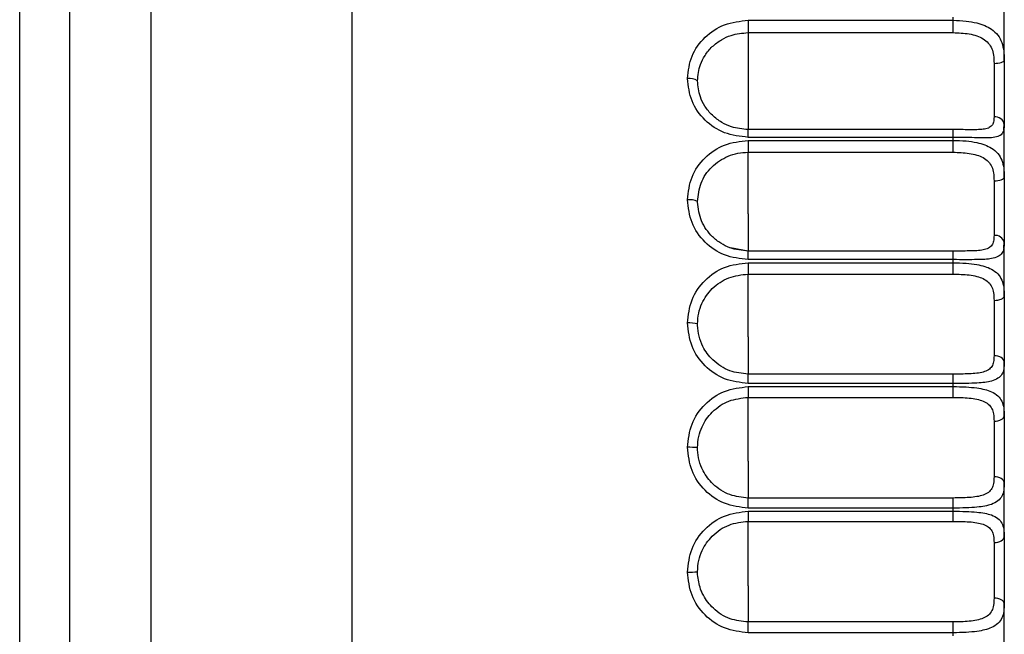
# Model space of a CAD drawing. Units: millimetres. Extents: x -520 to 14181, y 7006 to 12172.
# Drawn here: x 5318 to 5327, y 11180 to 11186 of the extents above; entities that cross this region are included whole.
import ezdxf

# ---------------------------------------------------------------- set-up
doc = ezdxf.new("R2010")
doc.units = ezdxf.units.MM

msp = doc.modelspace()

# ---------------------------------------------------------------- linework, layer by layer
at = {"color": 8, "linetype": 'Continuous', "lineweight": 25}
for p, q in [((5320.7819, 11185.5318), (5320.7819, 11196.828)), ((5318.8215, 11167.4321), (5318.8215, 11195.2238)), ((5318.0257, 11191.2825), (5318.0257, 11171.3734)), ((5317.5399, 11171.7744), (5317.5399, 11190.8815)), ((5320.7819, 11165.828), (5320.7819, 11185.5318)), ((5324.6454, 11185.3962), (5324.6454, 11185.0338)), ((5324.6454, 11184.9576), (5324.6454, 11185.0342)), ((5326.6454, 11184.9576), (5326.6454, 11185.0342))]:
    msp.add_line(p, q, dxfattribs=at)
at = {"color": 7, "linetype": 'Continuous', "lineweight": 25}
for p, q in [((5327.1454, 11185.7093), (5327.1454, 11186.2091)), ((5324.6454, 11186.0999), (5326.6454, 11186.0999)), ((5324.6454, 11186.0999), (5324.6454, 11185.9796)), ((5326.6454, 11186.0999), (5326.6454, 11186.1287)), ((5326.6454, 11185.9796), (5326.6454, 11186.0999)), ((5324.6454, 11185.9796), (5324.6454, 11185.3962)), ((5324.6454, 11185.9796), (5326.6454, 11185.9796)), ((5327.0454, 11185.6797), (5327.0454, 11185.1564)), ((5326.6454, 11185.0342), (5324.6454, 11185.0342)), ((5327.1406, 11185.0314), (5327.1437, 11185.0949)), ((5327.1454, 11184.5702), (5327.1454, 11185.0813)), ((5326.6454, 11184.9576), (5324.6454, 11184.9576)), ((5324.6454, 11184.9282), (5326.6454, 11184.9282)), ((5324.6454, 11184.9282), (5324.6454, 11184.8122)), ((5326.6454, 11184.9282), (5326.6454, 11184.9576)), ((5326.6454, 11184.8122), (5326.6454, 11184.9282)), ((5324.6454, 11184.2127), (5324.6454, 11184.8122)), ((5324.6454, 11184.8122), (5326.6454, 11184.8122)), ((5327.0454, 11184.5333), (5327.0454, 11183.9999)), ((5324.1524, 11184.3257), (5324.1524, 11184.3321)), ((5324.6454, 11184.2127), (5324.6454, 11183.8484)), ((5324.6454, 11183.8471), (5324.4733, 11183.8795)), ((5327.1406, 11183.874), (5327.1437, 11183.9429)), ((5327.1454, 11183.4112), (5327.1454, 11183.9302)), ((5324.6454, 11183.7641), (5324.6454, 11183.8484)), ((5326.6454, 11183.8484), (5324.6454, 11183.8484)), ((5326.6454, 11183.7641), (5324.6454, 11183.7641)), ((5326.6454, 11183.7641), (5326.6454, 11183.8484)), ((5326.6454, 11183.7342), (5326.6454, 11183.7641)), ((5324.6454, 11183.7342), (5326.6454, 11183.7342)), ((5324.6454, 11183.7342), (5324.6454, 11183.6233)), ((5326.6454, 11183.6233), (5326.6454, 11183.7342)), ((5324.6454, 11183.0106), (5324.6454, 11183.6233)), ((5324.6454, 11183.6233), (5326.6454, 11183.6233)), ((5327.0454, 11183.367), (5327.0454, 11182.827)), ((5324.1526, 11183.1234), (5324.1524, 11183.1365)), ((5324.6454, 11183.0106), (5324.6454, 11182.6474)), ((5327.1454, 11182.2393), (5327.1454, 11182.7632)), ((5324.6454, 11182.5556), (5324.6454, 11182.6474)), ((5326.6454, 11182.6474), (5324.6454, 11182.6474)), ((5326.6454, 11182.5556), (5326.6454, 11182.6474)), ((5326.6454, 11182.5556), (5324.6454, 11182.5556)), ((5324.6454, 11182.5254), (5326.6454, 11182.5254)), ((5324.6454, 11182.5254), (5324.6454, 11182.4202)), ((5326.6454, 11182.5254), (5326.6454, 11182.5556)), ((5326.6454, 11182.4202), (5326.6454, 11182.5254)), ((5324.6454, 11181.7973), (5324.6454, 11182.4202)), ((5324.6454, 11182.4202), (5326.6454, 11182.4202)), ((5327.0454, 11182.1882), (5327.0454, 11181.6449)), ((5324.1528, 11181.9097), (5324.1524, 11181.9297)), ((5324.6454, 11181.7973), (5324.6454, 11181.4383)), ((5327.1454, 11181.7702), (5327.1454, 11181.5873)), ((5327.1454, 11181.0617), (5327.1454, 11181.5873)), ((5324.6454, 11181.3395), (5324.6454, 11181.4383)), ((5326.6454, 11181.4383), (5324.6454, 11181.4383)), ((5326.6454, 11181.3395), (5326.6454, 11181.4383)), ((5326.6454, 11181.3395), (5324.6454, 11181.3395)), ((5324.6454, 11181.3093), (5326.6454, 11181.3093)), ((5324.6454, 11181.3093), (5324.6454, 11181.2105)), ((5326.6454, 11181.3093), (5326.6454, 11181.3395)), ((5326.6454, 11181.2105), (5326.6454, 11181.3093)), ((5324.6454, 11180.5803), (5324.6454, 11181.2105)), ((5324.6454, 11181.2105), (5326.6454, 11181.2105)), ((5327.0454, 11181.0041), (5327.0454, 11180.4608)), ((5324.1531, 11180.6921), (5324.1524, 11180.7192)), ((5324.6454, 11180.5803), (5324.6454, 11180.2286)), ((5327.1454, 11180.5531), (5327.1454, 11180.4098)), ((5327.1454, 11179.8859), (5327.1454, 11180.4098)), ((5326.6454, 11180.2286), (5324.6454, 11180.2286)), ((5324.6454, 11180.1234), (5324.6454, 11180.2286)), ((5326.6454, 11180.1234), (5326.6454, 11180.2286)), ((5326.6454, 11180.1234), (5324.6454, 11180.1234)), ((5326.6454, 11180.0932), (5326.6454, 11180.1234))]:
    msp.add_line(p, q, dxfattribs=at)
at = {"color": 7, "linetype": 'Continuous', "lineweight": 25, "flags": 128}
for points in [[(5327.0454, 11185.6797), (5327.0649, 11185.6803), (5327.0837, 11185.682), (5327.101, 11185.6847), (5327.1161, 11185.6884), (5327.1286, 11185.6929), (5327.1378, 11185.698), (5327.1435, 11185.7035), (5327.1454, 11185.7093)], [(5327.0454, 11184.5333), (5327.0649, 11184.534), (5327.0837, 11184.5361), (5327.101, 11184.5395), (5327.1161, 11184.5441), (5327.1286, 11184.5497), (5327.1378, 11184.5561), (5327.1435, 11184.563), (5327.1454, 11184.5702)], [(5327.0454, 11183.367), (5327.0649, 11183.3679), (5327.0837, 11183.3704), (5327.101, 11183.3745), (5327.1161, 11183.3799), (5327.1286, 11183.3866), (5327.1378, 11183.3943), (5327.1435, 11183.4026), (5327.1454, 11183.4112)], [(5327.1454, 11182.7632), (5327.1435, 11182.7756), (5327.1378, 11182.7876), (5327.1286, 11182.7986), (5327.1161, 11182.8083), (5327.101, 11182.8163), (5327.0837, 11182.8222), (5327.0649, 11182.8258), (5327.0454, 11182.827)], [(5327.0454, 11182.1882), (5327.0649, 11182.1892), (5327.0837, 11182.1921), (5327.101, 11182.1968), (5327.1161, 11182.2032), (5327.1286, 11182.2109), (5327.1378, 11182.2197), (5327.1435, 11182.2293), (5327.1454, 11182.2393)], [(5327.1454, 11181.5873), (5327.1435, 11181.5985), (5327.1378, 11181.6093), (5327.1286, 11181.6193), (5327.1161, 11181.628), (5327.101, 11181.6352), (5327.0837, 11181.6405), (5327.0649, 11181.6438), (5327.0454, 11181.6449)], [(5327.0454, 11181.0041), (5327.0649, 11181.0052), (5327.0837, 11181.0085), (5327.101, 11181.0138), (5327.1161, 11181.021), (5327.1286, 11181.0297), (5327.1378, 11181.0397), (5327.1435, 11181.0505), (5327.1454, 11181.0617)], [(5327.1454, 11180.4098), (5327.1435, 11180.4197), (5327.1378, 11180.4293), (5327.1286, 11180.4381), (5327.1161, 11180.4458), (5327.101, 11180.4522), (5327.0837, 11180.4569), (5327.0649, 11180.4598), (5327.0454, 11180.4608)]]:
    msp.add_lwpolyline(points, dxfattribs=at)
at = {"color": 7, "linetype": 'Continuous', "lineweight": 25}
for centre, radius, start, end in [((5324.0719, 11185.3842), 0.1487, 57.20529, 96.97396), ((5327.0563, 11185.0667), 0.0903, 9.2525, 96.93528), ((5324.0725, 11184.1547), 0.1945, 65.76489, 95.53093), ((5327.0583, 11183.9118), 0.0891, 11.9566, 98.3008), ((5324.073, 11182.838), 0.3089, 75.1082, 93.56781), ((5324.0733, 11181.0266), 0.9065, 84.99144, 91.23007), ((5324.0733, 11181.6116), 0.896, 268.75551, 275.06765)]:
    msp.add_arc(centre, radius, start, end, dxfattribs=at)
for points, knots in [([(5324.0538, 11185.5318), (5324.0629, 11185.6064), (5324.0811, 11185.7554), (5324.216, 11185.9427), (5324.4117, 11186.0732), (5324.5668, 11186.091), (5324.6454, 11186.0999)], [0, 0, 0, 0, 0.249951, 0.499809, 0.746694, 1, 1, 1, 1]), ([(5326.6454, 11186.0999), (5326.6883, 11186.0986), (5326.769, 11186.096), (5326.9017, 11186.0715), (5327.0108, 11186.0281), (5327.0851, 11185.9572), (5327.1235, 11185.8847), (5327.1428, 11185.8022), (5327.1445, 11185.7402), (5327.1454, 11185.7093)], [0, 0, 0, 0, 0.1506041, 0.2838541, 0.4986083, 0.6316037, 0.7574877, 0.8792109, 1, 1, 1, 1]), ([(5324.1524, 11185.5092), (5324.1579, 11185.5632), (5324.1667, 11185.6502), (5324.2246, 11185.7617), (5324.2936, 11185.8457), (5324.3818, 11185.9113), (5324.4984, 11185.9662), (5324.5891, 11185.9745), (5324.6454, 11185.9796)], [0, 0, 0, 0, 0.217287, 0.350503, 0.499753, 0.648975, 0.782205, 1, 1, 1, 1]), ([(5326.6454, 11185.9796), (5326.6991, 11185.9775), (5326.7802, 11185.9743), (5326.8773, 11185.9503), (5326.9413, 11185.9218), (5326.9922, 11185.8801), (5327.0254, 11185.8249), (5327.0429, 11185.7574), (5327.0445, 11185.7068), (5327.0454, 11185.6797)], [0, 0, 0, 0, 0.249453, 0.377052, 0.499243, 0.623821, 0.749122, 0.865767, 1, 1, 1, 1]), ([(5324.6454, 11184.9576), (5324.567, 11184.9668), (5324.412, 11184.985), (5324.2162, 11185.1177), (5324.0812, 11185.3075), (5324.0629, 11185.457), (5324.0538, 11185.5318)], [0, 0, 0, 0, 0.2529308, 0.4997165, 0.7496207, 1, 1, 1, 1]), ([(5324.6454, 11185.0338), (5324.5902, 11185.0389), (5324.5003, 11185.0472), (5324.3834, 11185.1024), (5324.2937, 11185.1699), (5324.2237, 11185.2566), (5324.1663, 11185.3695), (5324.1577, 11185.4561), (5324.1524, 11185.5092)], [0, 0, 0, 0, 0.213765, 0.34783, 0.499799, 0.652198, 0.786537, 1, 1, 1, 1]), ([(5326.9896, 11185.0485), (5326.9738, 11185.0438), (5326.9425, 11185.0346), (5326.8776, 11185.0316), (5326.7806, 11185.0322), (5326.6993, 11185.0332), (5326.6454, 11185.0338)], [0, 0, 0, 0, 0.198624, 0.395288, 0.599854, 1, 1, 1, 1]), ([(5324.0538, 11184.3484), (5324.0629, 11184.4243), (5324.0811, 11184.5762), (5324.216, 11184.7675), (5324.4117, 11184.9009), (5324.5668, 11184.919), (5324.6454, 11184.9282)], [0, 0, 0, 0, 0.2499508, 0.4998091, 0.7466938, 1, 1, 1, 1]), ([(5327.0208, 11184.954), (5326.9762, 11184.953), (5326.9039, 11184.9516), (5326.7692, 11184.9567), (5326.6883, 11184.9573), (5326.6454, 11184.9576)], [0, 0, 0, 0, 0.430105, 0.697496, 1, 1, 1, 1]), ([(5326.6454, 11184.9282), (5326.6883, 11184.9271), (5326.769, 11184.925), (5326.9017, 11184.9043), (5327.0108, 11184.8669), (5327.0851, 11184.8033), (5327.1235, 11184.7366), (5327.1428, 11184.6593), (5327.1445, 11184.5998), (5327.1454, 11184.5702)], [0, 0, 0, 0, 0.150604, 0.283854, 0.498608, 0.631604, 0.757488, 0.879211, 1, 1, 1, 1]), ([(5324.1524, 11184.3321), (5324.1594, 11184.3932), (5324.1736, 11184.5168), (5324.2841, 11184.6764), (5324.4198, 11184.7669), (5324.5456, 11184.8065), (5324.612, 11184.8103), (5324.6454, 11184.8122)], [0, 0, 0, 0, 0.2419193, 0.4891357, 0.7414418, 0.8701025, 1, 1, 1, 1]), ([(5326.6454, 11184.8122), (5326.6991, 11184.8105), (5326.7802, 11184.8078), (5326.8773, 11184.7871), (5326.9413, 11184.7618), (5326.9922, 11184.7238), (5327.0254, 11184.6724), (5327.0429, 11184.6084), (5327.0445, 11184.5595), (5327.0454, 11184.5333)], [0, 0, 0, 0, 0.249453, 0.377052, 0.499243, 0.623821, 0.749122, 0.865767, 1, 1, 1, 1]), ([(5324.6454, 11183.7641), (5324.567, 11183.7735), (5324.412, 11183.792), (5324.2162, 11183.9267), (5324.0812, 11184.1198), (5324.0629, 11184.2721), (5324.0538, 11184.3484)], [0, 0, 0, 0, 0.252931, 0.499716, 0.749621, 1, 1, 1, 1]), ([(5324.6454, 11183.8484), (5324.5851, 11183.8545), (5324.4919, 11183.864), (5324.3774, 11183.9226), (5324.2748, 11184.0026), (5324.1771, 11184.1375), (5324.1607, 11184.2628), (5324.1524, 11184.3257)], [0, 0, 0, 0, 0.235624, 0.364457, 0.500562, 0.74946, 1, 1, 1, 1]), ([(5327.0454, 11183.9999), (5327.0445, 11183.9803), (5327.0429, 11183.9438), (5327.0256, 11183.9027), (5326.9926, 11183.8744), (5326.9418, 11183.8583), (5326.8778, 11183.8508), (5326.7805, 11183.8479), (5326.6992, 11183.8482), (5326.6454, 11183.8484)], [0, 0, 0, 0, 0.133872, 0.249943, 0.375294, 0.499376, 0.622233, 0.750026, 1, 1, 1, 1]), ([(5327.1454, 11183.9302), (5327.1446, 11183.9096), (5327.1428, 11183.8682), (5327.1237, 11183.8233), (5327.0854, 11183.7911), (5327.0115, 11183.7681), (5326.9024, 11183.7638), (5326.7695, 11183.7638), (5326.6884, 11183.764), (5326.6454, 11183.7641)], [0, 0, 0, 0, 0.120389, 0.24177, 0.367342, 0.500027, 0.715068, 0.848756, 1, 1, 1, 1]), ([(5324.0538, 11183.1462), (5324.0629, 11183.2232), (5324.0811, 11183.377), (5324.216, 11183.571), (5324.4117, 11183.7065), (5324.5668, 11183.7249), (5324.6454, 11183.7342)], [0, 0, 0, 0, 0.249951, 0.499809, 0.746694, 1, 1, 1, 1]), ([(5326.6454, 11183.7342), (5326.6883, 11183.7333), (5326.769, 11183.7317), (5326.9017, 11183.715), (5327.0108, 11183.684), (5327.0851, 11183.6279), (5327.1235, 11183.5675), (5327.1428, 11183.4958), (5327.1445, 11183.4393), (5327.1454, 11183.4112)], [0, 0, 0, 0, 0.1506041, 0.2838541, 0.4986083, 0.6316037, 0.7574877, 0.8792109, 1, 1, 1, 1]), ([(5324.1524, 11183.1365), (5324.1547, 11183.1718), (5324.159, 11183.2403), (5324.201, 11183.3619), (5324.2917, 11183.4921), (5324.4524, 11183.6016), (5324.5812, 11183.6161), (5324.6454, 11183.6233)], [0, 0, 0, 0, 0.138539, 0.268416, 0.50047, 0.751244, 1, 1, 1, 1]), ([(5326.6454, 11183.6233), (5326.6991, 11183.6219), (5326.7802, 11183.6199), (5326.8773, 11183.6025), (5326.9413, 11183.5806), (5326.9922, 11183.5467), (5327.0254, 11183.4994), (5327.0429, 11183.4393), (5327.0445, 11183.3922), (5327.0454, 11183.367)], [0, 0, 0, 0, 0.249453, 0.377052, 0.499243, 0.623821, 0.749122, 0.865767, 1, 1, 1, 1]), ([(5324.6454, 11182.5556), (5324.567, 11182.565), (5324.412, 11182.5837), (5324.2162, 11182.7198), (5324.0812, 11182.9149), (5324.0629, 11183.0691), (5324.0538, 11183.1462)], [0, 0, 0, 0, 0.252931, 0.499716, 0.749621, 1, 1, 1, 1]), ([(5324.6454, 11182.6474), (5324.5848, 11182.6537), (5324.4918, 11182.6632), (5324.3785, 11182.7218), (5324.2831, 11182.7959), (5324.2086, 11182.8976), (5324.1625, 11183.016), (5324.1559, 11183.0875), (5324.1526, 11183.1234)], [0, 0, 0, 0, 0.238236, 0.366003, 0.499783, 0.71513, 0.857052, 1, 1, 1, 1]), ([(5327.0454, 11182.827), (5327.0445, 11182.8058), (5327.0429, 11182.7663), (5327.0256, 11182.72), (5326.9926, 11182.6867), (5326.9418, 11182.6658), (5326.8778, 11182.6546), (5326.7805, 11182.6479), (5326.6992, 11182.6476), (5326.6454, 11182.6474)], [0, 0, 0, 0, 0.133872, 0.249943, 0.375294, 0.499376, 0.622233, 0.750026, 1, 1, 1, 1]), ([(5327.1454, 11182.7632), (5327.1446, 11182.7405), (5327.1428, 11182.6949), (5327.1237, 11182.6428), (5327.0854, 11182.6031), (5327.0115, 11182.5715), (5326.9024, 11182.5603), (5326.7695, 11182.556), (5326.6884, 11182.5557), (5326.6454, 11182.5556)], [0, 0, 0, 0, 0.1203893, 0.2417702, 0.367342, 0.5000266, 0.7150676, 0.848756, 1, 1, 1, 1]), ([(5324.0538, 11181.9329), (5324.0629, 11182.0104), (5324.0811, 11182.1652), (5324.216, 11182.3608), (5324.4117, 11182.4974), (5324.5668, 11182.516), (5324.6454, 11182.5254)], [0, 0, 0, 0, 0.249951, 0.499809, 0.746694, 1, 1, 1, 1]), ([(5326.6454, 11182.5254), (5326.6883, 11182.5248), (5326.769, 11182.5236), (5326.9017, 11182.511), (5327.0108, 11182.4865), (5327.0851, 11182.4384), (5327.1235, 11182.3846), (5327.1428, 11182.319), (5327.1445, 11182.2658), (5327.1454, 11182.2393)], [0, 0, 0, 0, 0.1506041, 0.2838541, 0.4986083, 0.6316037, 0.7574877, 0.8792109, 1, 1, 1, 1]), ([(5324.1524, 11181.9297), (5324.1548, 11181.9662), (5324.1594, 11182.0365), (5324.2024, 11182.1588), (5324.2932, 11182.2891), (5324.4529, 11182.3986), (5324.5818, 11182.4131), (5324.6454, 11182.4202)], [0, 0, 0, 0, 0.142483, 0.2737527, 0.5004935, 0.7532911, 1, 1, 1, 1]), ([(5326.6454, 11182.4202), (5326.6991, 11182.4193), (5326.7802, 11182.4178), (5326.8773, 11182.404), (5326.9413, 11182.3855), (5326.9922, 11182.3558), (5327.0254, 11182.3129), (5327.0429, 11182.2571), (5327.0445, 11182.2122), (5327.0454, 11182.1882)], [0, 0, 0, 0, 0.249453, 0.377052, 0.499243, 0.623821, 0.749122, 0.865767, 1, 1, 1, 1]), ([(5327.1454, 11182.2393), (5327.1454, 11182.2033), (5327.1454, 11182.1312), (5327.1454, 11182.0117), (5327.1454, 11181.8893), (5327.1454, 11181.81), (5327.1454, 11181.7702)], [0, 0, 0, 0, 0.249246, 0.499969, 0.749254, 1, 1, 1, 1]), ([(5324.6454, 11181.3395), (5324.567, 11181.349), (5324.412, 11181.3677), (5324.2162, 11181.5043), (5324.0812, 11181.7003), (5324.0629, 11181.8553), (5324.0538, 11181.9329)], [0, 0, 0, 0, 0.252931, 0.499716, 0.749621, 1, 1, 1, 1]), ([(5324.6454, 11181.4383), (5324.5852, 11181.4448), (5324.4599, 11181.4581), (5324.3046, 11181.5602), (5324.2112, 11181.6851), (5324.1642, 11181.8027), (5324.1566, 11181.8739), (5324.1528, 11181.9097)], [0, 0, 0, 0, 0.239557, 0.499185, 0.714453, 0.856422, 1, 1, 1, 1]), ([(5327.0454, 11181.6449), (5327.0445, 11181.6222), (5327.0429, 11181.58), (5327.0256, 11181.5288), (5326.9926, 11181.4906), (5326.9418, 11181.4651), (5326.8778, 11181.4502), (5326.7805, 11181.4398), (5326.6992, 11181.4389), (5326.6454, 11181.4383)], [0, 0, 0, 0, 0.133872, 0.249943, 0.375294, 0.499376, 0.622233, 0.750026, 1, 1, 1, 1]), ([(5327.1454, 11181.5873), (5327.1446, 11181.5626), (5327.1428, 11181.5131), (5327.1237, 11181.4542), (5327.0854, 11181.4073), (5327.0115, 11181.3672), (5326.9024, 11181.3492), (5326.7695, 11181.3406), (5326.6884, 11181.3399), (5326.6454, 11181.3395)], [0, 0, 0, 0, 0.120389, 0.24177, 0.367342, 0.500027, 0.715068, 0.848756, 1, 1, 1, 1]), ([(5324.0538, 11180.7159), (5324.0629, 11180.7933), (5324.0811, 11180.9482), (5324.216, 11181.1442), (5324.4117, 11181.2812), (5324.5668, 11181.2998), (5324.6454, 11181.3093)], [0, 0, 0, 0, 0.2499508, 0.4998091, 0.7466938, 1, 1, 1, 1]), ([(5326.6454, 11181.3093), (5326.6883, 11181.3089), (5326.769, 11181.3082), (5326.9017, 11181.2997), (5327.0108, 11181.2819), (5327.0851, 11181.242), (5327.1235, 11181.1951), (5327.1428, 11181.1361), (5327.1445, 11181.0865), (5327.1454, 11181.0617)], [0, 0, 0, 0, 0.150604, 0.283854, 0.498608, 0.631604, 0.757488, 0.879211, 1, 1, 1, 1]), ([(5324.1524, 11180.7192), (5324.1549, 11180.7563), (5324.1596, 11180.8274), (5324.2031, 11180.9497), (5324.294, 11181.0796), (5324.4532, 11181.1888), (5324.582, 11181.2033), (5324.6454, 11181.2105)], [0, 0, 0, 0, 0.144734, 0.27682, 0.500503, 0.754311, 1, 1, 1, 1]), ([(5326.6454, 11181.2105), (5326.6991, 11181.2099), (5326.7802, 11181.209), (5326.8773, 11181.1988), (5326.9413, 11181.1839), (5326.9922, 11181.1586), (5327.0254, 11181.1204), (5327.0429, 11181.0692), (5327.0445, 11181.0268), (5327.0454, 11181.0041)], [0, 0, 0, 0, 0.249453, 0.377052, 0.499243, 0.623821, 0.749122, 0.865767, 1, 1, 1, 1]), ([(5327.1454, 11181.0617), (5327.1454, 11181.0239), (5327.1454, 11180.948), (5327.1454, 11180.8183), (5327.1454, 11180.684), (5327.1454, 11180.5968), (5327.1454, 11180.5531)], [0, 0, 0, 0, 0.249238, 0.499962, 0.749246, 1, 1, 1, 1]), ([(5324.6454, 11180.1234), (5324.567, 11180.1328), (5324.412, 11180.1515), (5324.2162, 11180.2877), (5324.0812, 11180.4833), (5324.0629, 11180.6383), (5324.0538, 11180.7159)], [0, 0, 0, 0, 0.2529308, 0.4997165, 0.7496207, 1, 1, 1, 1]), ([(5324.6454, 11180.2286), (5324.5857, 11180.2349), (5324.4615, 11180.248), (5324.3073, 11180.3479), (5324.2299, 11180.449), (5324.1961, 11180.5164), (5324.1682, 11180.5813), (5324.1597, 11180.6439), (5324.1531, 11180.6921)], [0, 0, 0, 0, 0.239894, 0.499311, 0.715149, 0.746956, 0.804792, 1, 1, 1, 1]), ([(5327.0454, 11180.4608), (5327.0445, 11180.4368), (5327.0429, 11180.3921), (5327.0256, 11180.3363), (5326.9926, 11180.2934), (5326.9418, 11180.2636), (5326.8778, 11180.245), (5326.7805, 11180.2311), (5326.6992, 11180.2296), (5326.6454, 11180.2286)], [0, 0, 0, 0, 0.133872, 0.249943, 0.375294, 0.499376, 0.622233, 0.750026, 1, 1, 1, 1]), ([(5327.1454, 11180.4098), (5327.1446, 11180.3833), (5327.1428, 11180.3302), (5327.1237, 11180.2648), (5327.0854, 11180.211), (5327.0115, 11180.1626), (5326.9024, 11180.1379), (5326.7695, 11180.1252), (5326.6884, 11180.124), (5326.6454, 11180.1234)], [0, 0, 0, 0, 0.1203893, 0.2417702, 0.367342, 0.5000266, 0.7150676, 0.848756, 1, 1, 1, 1])]:
    msp.add_open_spline(points, degree=3, knots=knots, dxfattribs=at)
for points in [[(5327.1454, 11185.7093), (5327.1454, 11185.6528), (5327.1454, 11185.5397), (5327.1454, 11185.426), (5327.1454, 11185.3691)], [(5327.1454, 11185.3691), (5327.1454, 11185.3144), (5327.1454, 11185.2051), (5327.1454, 11185.1225), (5327.1454, 11185.0813)], [(5327.1454, 11184.5702), (5327.1454, 11184.507), (5327.1454, 11184.3804), (5327.1454, 11184.2506), (5327.1454, 11184.1856)], [(5327.1454, 11184.1856), (5327.1454, 11184.1384), (5327.1454, 11184.0439), (5327.1454, 11183.9681), (5327.1454, 11183.9302)], [(5327.1454, 11183.4112), (5327.1454, 11183.3417), (5327.1454, 11183.2028), (5327.1454, 11183.0566), (5327.1454, 11182.9835)], [(5327.1454, 11182.9835), (5327.1454, 11182.9437), (5327.1454, 11182.8641), (5327.1454, 11182.7968), (5327.1454, 11182.7632)]]:
    msp.add_open_spline(points, degree=3, dxfattribs=at)
at = {"color": 8, "linetype": 'Continuous', "lineweight": 25}
for points, knots in [([(5327.0454, 11185.1564), (5327.0445, 11185.1385), (5327.0427, 11185.1052), (5327.0263, 11185.069), (5327.0021, 11185.0555), (5326.9896, 11185.0485)], [0, 0, 0, 0, 0.356712, 0.665993, 1, 1, 1, 1]), ([(5327.1454, 11185.0813), (5327.1446, 11185.0628), (5327.1429, 11185.0259), (5327.1234, 11184.9885), (5327.0863, 11184.9634), (5327.0431, 11184.9572), (5327.0208, 11184.954)], [0, 0, 0, 0, 0.240766, 0.483515, 0.734645, 1, 1, 1, 1])]:
    msp.add_open_spline(points, degree=3, knots=knots, dxfattribs=at)

doc.saveas('drawing.dxf')
